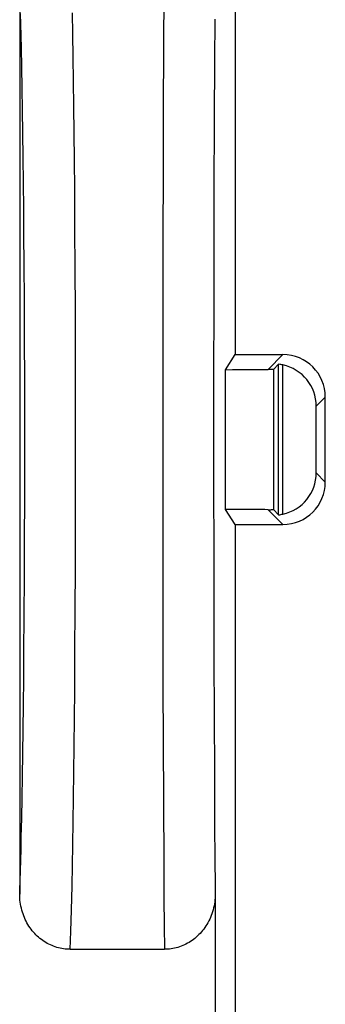
# Model space of a CAD drawing. Units: millimetres. Extents: x -11.2 to 11.3, y -24.3 to 24.7.
# Drawn here: x -1 to 0.8, y 10.8 to 16.6 of the extents above; entities that cross this region are included whole.
import ezdxf

# ---------------------------------------------------------------- set-up
doc = ezdxf.new("R2010")
doc.units = ezdxf.units.MM
doc.header["$LTSCALE"] = 16.335
doc.layers.add('ASSI', color=7, linetype='CONTINUOUS')
doc.layers.add('RACCORDO', color=7, linetype='CONTINUOUS')

msp = doc.modelspace()

# ---------------------------------------------------------------- linework, layer by layer
at = {"layer": 'ASSI', "color": 7, "linetype": 'CONTINUOUS'}
for p, q in [((0.27, 17.9684), (0.27, 14.6684)), ((-1, 16.8429), (-1, 11.4939)), ((0.2113, 14.5794), (0.27, 14.6684)), ((0.27, 14.6684), (0.55, 14.6684)), ((0.525, 14.6116), (0.4943, 14.5809)), ((0.525, 13.7252), (0.525, 14.6116)), ((0.55, 13.7295), (0.55, 14.6073)), ((0.2113, 13.7574), (0.2113, 14.5794)), ((0.8, 13.9184), (0.8, 14.4184)), ((0.7467, 13.9716), (0.7467, 14.3651)), ((0.27, 13.6684), (0.2113, 13.7574)), ((0.4943, 13.7559), (0.525, 13.7252)), ((0.27, 13.6684), (0.27, 10.3084)), ((0.27, 13.6684), (0.55, 13.6684)), ((0.1519, 11.4955), (0.1519, 8.2882)), ((-0.702, 11.1684), (-0.1474, 11.1684))]:
    msp.add_line(p, q, dxfattribs=at)
at = {"layer": 'ASSI', "color": 253, "linetype": 'CONTINUOUS'}
for p, q in [((-0.1506, 16.8315), (-0.1527, 16.5079)), ((-0.9929, 16.6121), (-0.9946, 16.676)), ((-0.6868, 16.5531), (-0.6891, 16.6788)), ((0.1499, 16.6422), (0.148, 16.3951)), ((-0.9912, 16.5443), (-0.9929, 16.6121)), ((-0.9896, 16.4728), (-0.9912, 16.5443)), ((-0.6846, 16.4191), (-0.6868, 16.5531)), ((-0.9872, 16.3587), (-0.9896, 16.4728)), ((-0.1527, 16.5079), (-0.1546, 16.0757)), ((-0.6826, 16.2773), (-0.6846, 16.4191)), ((-0.985, 16.2367), (-0.9872, 16.3587)), ((0.148, 16.3951), (0.1461, 16.0604)), ((-0.9829, 16.1074), (-0.985, 16.2367)), ((-0.6807, 16.1282), (-0.6826, 16.2773)), ((-0.6789, 15.9723), (-0.6807, 16.1282)), ((-0.981, 15.9711), (-0.9829, 16.1074)), ((-0.1546, 16.0757), (-0.1557, 15.7538)), ((0.1461, 16.0604), (0.1443, 15.6271)), ((-0.9792, 15.8284), (-0.981, 15.9711)), ((-0.6773, 15.8102), (-0.6789, 15.9723)), ((-0.9775, 15.6798), (-0.9792, 15.8284)), ((-0.6759, 15.6424), (-0.6773, 15.8102)), ((-0.1557, 15.7538), (-0.1567, 15.3509)), ((-0.976, 15.5257), (-0.9775, 15.6798)), ((-0.6742, 15.4109), (-0.6759, 15.6424)), ((0.1443, 15.6271), (0.1435, 15.3114)), ((-0.9747, 15.3669), (-0.976, 15.5257)), ((-0.9735, 15.2037), (-0.9747, 15.3669)), ((-0.6728, 15.1717), (-0.6742, 15.4109)), ((-0.1567, 15.3509), (-0.1573, 14.9875)), ((0.1435, 15.3114), (0.1427, 14.9228)), ((-0.9722, 14.9805), (-0.9735, 15.2037)), ((-0.6717, 14.9263), (-0.6728, 15.1717)), ((-0.9713, 14.7522), (-0.9722, 14.9805)), ((-0.1573, 14.9875), (-0.1577, 14.6759)), ((-0.6709, 14.6763), (-0.6717, 14.9263)), ((0.1427, 14.9228), (0.1423, 14.5778)), ((-0.9706, 14.5202), (-0.9713, 14.7522)), ((-0.6704, 14.4231), (-0.6709, 14.6763)), ((-0.1577, 14.6759), (-0.1578, 14.3594)), ((0.463, 14.5814), (0.55, 14.6684)), ((0.1423, 14.5778), (0.1421, 14.2271)), ((0.4943, 14.5809), (0.4943, 13.7559)), ((-0.9703, 14.2859), (-0.9706, 14.5202)), ((-0.6703, 14.1684), (-0.6704, 14.4231)), ((0.7467, 14.3651), (0.8, 14.4184)), ((-0.1578, 14.3594), (-0.1579, 14.0411)), ((-0.9703, 14.0509), (-0.9703, 14.2859)), ((0.1421, 14.2271), (0.1422, 13.8755)), ((-0.6704, 13.9138), (-0.6703, 14.1684)), ((-0.9706, 13.8167), (-0.9703, 14.0509)), ((-0.1579, 14.0411), (-0.1577, 13.724)), ((0.7467, 13.9716), (0.8, 13.9184)), ((-0.6709, 13.6608), (-0.6704, 13.9138)), ((0.1422, 13.8755), (0.1425, 13.528)), ((-0.9713, 13.5848), (-0.9706, 13.8167)), ((0.463, 13.7554), (0.55, 13.6684)), ((-0.1577, 13.724), (-0.1574, 13.4113)), ((-0.6717, 13.4109), (-0.6709, 13.6608)), ((-0.9722, 13.3565), (-0.9713, 13.5848)), ((0.1425, 13.528), (0.1432, 13.1346)), ((-0.6728, 13.1657), (-0.6717, 13.4109)), ((-0.1574, 13.4113), (-0.1569, 13.1057)), ((-0.9735, 13.1334), (-0.9722, 13.3565)), ((-0.6742, 12.9266), (-0.6728, 13.1657)), ((-0.9751, 12.9169), (-0.9735, 13.1334)), ((-0.1569, 13.1057), (-0.156, 12.6958)), ((0.1432, 13.1346), (0.1439, 12.8653)), ((-0.6759, 12.6952), (-0.6742, 12.9266)), ((-0.9765, 12.7596), (-0.9751, 12.9169)), ((0.1439, 12.8653), (0.1449, 12.5595)), ((-0.978, 12.6073), (-0.9765, 12.7596)), ((-0.6773, 12.5274), (-0.6759, 12.6952)), ((-0.156, 12.6958), (-0.1552, 12.4195)), ((-0.9797, 12.4607), (-0.978, 12.6073)), ((-0.6789, 12.3654), (-0.6773, 12.5274)), ((0.1449, 12.5595), (0.1465, 12.188)), ((-0.9816, 12.3201), (-0.9797, 12.4607)), ((-0.1552, 12.4195), (-0.1536, 12.0133)), ((-0.6807, 12.2096), (-0.6789, 12.3654)), ((-0.9836, 12.1861), (-0.9816, 12.3201)), ((-0.9857, 12.0592), (-0.9836, 12.1861)), ((-0.6826, 12.0605), (-0.6807, 12.2096)), ((0.1465, 12.188), (0.1482, 11.9037)), ((-0.988, 11.9398), (-0.9857, 12.0592)), ((-0.6846, 11.9188), (-0.6826, 12.0605)), ((-0.1536, 12.0133), (-0.1519, 11.7009)), ((-0.9904, 11.8283), (-0.988, 11.9398)), ((-0.6868, 11.7848), (-0.6846, 11.9188)), ((0.1482, 11.9037), (0.1499, 11.6947)), ((-0.992, 11.7586), (-0.9904, 11.8283)), ((-0.689, 11.6591), (-0.6868, 11.7848)), ((-0.9937, 11.6928), (-0.992, 11.7586)), ((-0.9955, 11.6309), (-0.9937, 11.6928)), ((-0.6914, 11.542), (-0.689, 11.6591)), ((-0.1519, 11.7009), (-0.1503, 11.4698)), ((0.1499, 11.6947), (0.1513, 11.5474)), ((-0.9973, 11.5729), (-0.9955, 11.6309)), ((-0.6931, 11.469), (-0.6914, 11.542)), ((0.1513, 11.5474), (0.1519, 11.4955)), ((-0.6948, 11.4001), (-0.6931, 11.469)), ((-0.1503, 11.4698), (-0.1489, 11.3057)), ((-0.6965, 11.3355), (-0.6948, 11.4001)), ((-0.6983, 11.2752), (-0.6965, 11.3355)), ((-0.1489, 11.3057), (-0.1474, 11.1684)), ((-0.7001, 11.2195), (-0.6983, 11.2752)), ((-0.702, 11.1684), (-0.7001, 11.2195))]:
    msp.add_line(p, q, dxfattribs=at)
at = {"layer": 'ASSI', "color": 7, "linetype": 'CONTINUOUS'}
for points in [[(0.4799, 14.5812), (0.4762, 14.5813), (0.4722, 14.5814), (0.4678, 14.5814), (0.463, 14.5814)], [(0.4943, 14.5809), (0.4939, 14.5808), (0.4932, 14.5808), (0.492, 14.5808), (0.4904, 14.5808), (0.4884, 14.5809), (0.4799, 14.5812)], [(0.463, 13.7554), (0.4678, 13.7554), (0.4722, 13.7554), (0.4762, 13.7554), (0.4799, 13.7555), (0.4831, 13.7557), (0.4904, 13.756)], [(0.4904, 13.756), (0.492, 13.756), (0.4932, 13.756), (0.4939, 13.756), (0.4943, 13.7559)], [(-0.702, 11.1684), (-0.7119, 11.1686), (-0.7218, 11.1691), (-0.7317, 11.17), (-0.7417, 11.1712), (-0.7516, 11.1729), (-0.7615, 11.1748), (-0.7713, 11.1772), (-0.781, 11.1799), (-0.7907, 11.1829), (-0.8002, 11.1863), (-0.8096, 11.1901), (-0.8189, 11.1942), (-0.8281, 11.1986), (-0.8372, 11.2034), (-0.8461, 11.2085), (-0.855, 11.214), (-0.8637, 11.2199), (-0.8722, 11.2261), (-0.8805, 11.2326), (-0.8886, 11.2394), (-0.8965, 11.2465), (-0.9042, 11.254), (-0.9117, 11.2617), (-0.9189, 11.2698), (-0.9259, 11.2781), (-0.9326, 11.2868), (-0.9391, 11.2957), (-0.9453, 11.305), (-0.9513, 11.3145), (-0.957, 11.3243), (-0.9623, 11.3344), (-0.9673, 11.3446), (-0.972, 11.3551), (-0.9763, 11.3658), (-0.9803, 11.3766), (-0.984, 11.3877), (-0.9873, 11.399), (-0.9902, 11.4104), (-0.9928, 11.422), (-0.995, 11.4337), (-0.9968, 11.4456), (-0.9982, 11.4576), (-0.9992, 11.4696), (-0.9998, 11.4817), (-1, 11.4939)], [(0.1519, 11.4955), (0.1517, 11.4833), (0.1511, 11.4712), (0.1501, 11.4591), (0.1487, 11.4471), (0.1469, 11.4352), (0.1447, 11.4234), (0.1421, 11.4117), (0.1391, 11.4002), (0.1358, 11.3889), (0.1321, 11.3777), (0.1281, 11.3668), (0.1237, 11.3561), (0.119, 11.3455), (0.114, 11.3352), (0.1086, 11.3251), (0.1029, 11.3153), (0.097, 11.3058), (0.0907, 11.2965), (0.0842, 11.2875), (0.0775, 11.2789), (0.0705, 11.2705), (0.0632, 11.2624), (0.0557, 11.2546), (0.048, 11.2471), (0.0401, 11.2399), (0.0319, 11.233), (0.0235, 11.2265), (0.0149, 11.2202), (0.0062, 11.2143), (-0.0027, 11.2088), (-0.0117, 11.2036), (-0.0208, 11.1988), (-0.03, 11.1943), (-0.0394, 11.1902), (-0.0489, 11.1864), (-0.0584, 11.183), (-0.0681, 11.18), (-0.0779, 11.1772), (-0.0878, 11.1749), (-0.0977, 11.1729), (-0.1076, 11.1713), (-0.1176, 11.17), (-0.1275, 11.1691), (-0.1375, 11.1686), (-0.1474, 11.1684)]]:
    msp.add_lwpolyline(points, dxfattribs=at)
at = {"layer": 'ASSI', "color": 253, "linetype": 'CONTINUOUS'}
msp.add_lwpolyline([(-1, 11.4939), (-0.9991, 11.5192), (-0.9973, 11.5729)], dxfattribs=at)
at = {"layer": 'ASSI', "color": 7, "linetype": 'CONTINUOUS'}
for centre, major_axis, ratio, start_param, end_param in [((0.55, 14.4184), (0.1768, 0.1768), 0.999924, -0.78536, 0.78536), ((0.495, 14.3634), (0.1768, 0.1768), 0.999924, 0.563676, 0.665196), ((0.4945, 14.3629), (0.233, 0.0977), 0.987628, -0.392642, 0.956394), ((0.0943, 14.5827), (0.4, 0), 0.008727, -1.274052, -0.398281), ((0.4945, 13.9739), (0.233, -0.0977), 0.987628, -0.956394, 0.392642), ((0.55, 13.9184), (0.1768, -0.1768), 0.999924, -0.78536, 0.78536), ((0.0943, 13.7541), (0.4, 0), 0.008727, 0.398281, 1.274052), ((0.495, 13.9734), (0.1768, -0.1768), 0.999924, -0.665196, -0.563676)]:
    msp.add_ellipse(centre, major_axis=major_axis, ratio=ratio, start_param=start_param, end_param=end_param, dxfattribs=at)
at = {"layer": 'RACCORDO', "color": 7, "linetype": 'CONTINUOUS'}
for p, q in [((0.27, 17.9684), (0.27, 14.6684)), ((-1, 16.8429), (-1, 11.4939)), ((0.2113, 14.5794), (0.27, 14.6684)), ((0.27, 14.6684), (0.55, 14.6684)), ((0.525, 14.6116), (0.4943, 14.5809)), ((0.525, 13.7252), (0.525, 14.6116)), ((0.55, 13.7295), (0.55, 14.6073)), ((0.2113, 13.7574), (0.2113, 14.5794)), ((0.8, 13.9184), (0.8, 14.4184)), ((0.7467, 13.9716), (0.7467, 14.3651)), ((0.27, 13.6684), (0.2113, 13.7574)), ((0.4943, 13.7559), (0.525, 13.7252)), ((0.27, 13.6684), (0.27, 10.3084)), ((0.27, 13.6684), (0.55, 13.6684)), ((0.1519, 11.4955), (0.1519, 8.2882)), ((-0.702, 11.1684), (-0.1474, 11.1684))]:
    msp.add_line(p, q, dxfattribs=at)
at = {"layer": 'RACCORDO', "color": 253, "linetype": 'CONTINUOUS'}
for p, q in [((-0.1506, 16.8315), (-0.1527, 16.5079)), ((-0.9929, 16.6121), (-0.9946, 16.676)), ((-0.6868, 16.5531), (-0.6891, 16.6788)), ((0.1499, 16.6422), (0.148, 16.3951)), ((-0.9912, 16.5443), (-0.9929, 16.6121)), ((-0.9896, 16.4728), (-0.9912, 16.5443)), ((-0.6846, 16.4191), (-0.6868, 16.5531)), ((-0.9872, 16.3587), (-0.9896, 16.4728)), ((-0.1527, 16.5079), (-0.1546, 16.0757)), ((-0.6826, 16.2773), (-0.6846, 16.4191)), ((-0.985, 16.2367), (-0.9872, 16.3587)), ((0.148, 16.3951), (0.1461, 16.0604)), ((-0.9829, 16.1074), (-0.985, 16.2367)), ((-0.6807, 16.1282), (-0.6826, 16.2773)), ((-0.6789, 15.9723), (-0.6807, 16.1282)), ((-0.981, 15.9711), (-0.9829, 16.1074)), ((-0.1546, 16.0757), (-0.1557, 15.7538)), ((0.1461, 16.0604), (0.1443, 15.6271)), ((-0.9792, 15.8284), (-0.981, 15.9711)), ((-0.6773, 15.8102), (-0.6789, 15.9723)), ((-0.9775, 15.6798), (-0.9792, 15.8284)), ((-0.6759, 15.6424), (-0.6773, 15.8102)), ((-0.1557, 15.7538), (-0.1567, 15.3509)), ((-0.976, 15.5257), (-0.9775, 15.6798)), ((-0.6742, 15.4109), (-0.6759, 15.6424)), ((0.1443, 15.6271), (0.1435, 15.3114)), ((-0.9747, 15.3669), (-0.976, 15.5257)), ((-0.9735, 15.2037), (-0.9747, 15.3669)), ((-0.6728, 15.1717), (-0.6742, 15.4109)), ((-0.1567, 15.3509), (-0.1573, 14.9875)), ((0.1435, 15.3114), (0.1427, 14.9228)), ((-0.9722, 14.9805), (-0.9735, 15.2037)), ((-0.6717, 14.9263), (-0.6728, 15.1717)), ((-0.9713, 14.7522), (-0.9722, 14.9805)), ((-0.1573, 14.9875), (-0.1577, 14.6759)), ((-0.6709, 14.6763), (-0.6717, 14.9263)), ((0.1427, 14.9228), (0.1423, 14.5778)), ((-0.9706, 14.5202), (-0.9713, 14.7522)), ((-0.6704, 14.4231), (-0.6709, 14.6763)), ((-0.1577, 14.6759), (-0.1578, 14.3594)), ((0.463, 14.5814), (0.55, 14.6684)), ((0.1423, 14.5778), (0.1421, 14.2271)), ((0.4943, 14.5809), (0.4943, 13.7559)), ((-0.9703, 14.2859), (-0.9706, 14.5202)), ((-0.6703, 14.1684), (-0.6704, 14.4231)), ((0.7467, 14.3651), (0.8, 14.4184)), ((-0.1578, 14.3594), (-0.1579, 14.0411)), ((-0.9703, 14.0509), (-0.9703, 14.2859)), ((0.1421, 14.2271), (0.1422, 13.8755)), ((-0.6704, 13.9138), (-0.6703, 14.1684)), ((-0.9706, 13.8167), (-0.9703, 14.0509)), ((-0.1579, 14.0411), (-0.1577, 13.724)), ((0.7467, 13.9716), (0.8, 13.9184)), ((-0.6709, 13.6608), (-0.6704, 13.9138)), ((0.1422, 13.8755), (0.1425, 13.528)), ((-0.9713, 13.5848), (-0.9706, 13.8167)), ((0.463, 13.7554), (0.55, 13.6684)), ((-0.1577, 13.724), (-0.1574, 13.4113)), ((-0.6717, 13.4109), (-0.6709, 13.6608)), ((-0.9722, 13.3565), (-0.9713, 13.5848)), ((0.1425, 13.528), (0.1432, 13.1346)), ((-0.6728, 13.1657), (-0.6717, 13.4109)), ((-0.1574, 13.4113), (-0.1569, 13.1057)), ((-0.9735, 13.1334), (-0.9722, 13.3565)), ((-0.6742, 12.9266), (-0.6728, 13.1657)), ((-0.9751, 12.9169), (-0.9735, 13.1334)), ((-0.1569, 13.1057), (-0.156, 12.6958)), ((0.1432, 13.1346), (0.1439, 12.8653)), ((-0.6759, 12.6952), (-0.6742, 12.9266)), ((-0.9765, 12.7596), (-0.9751, 12.9169)), ((0.1439, 12.8653), (0.1449, 12.5595)), ((-0.978, 12.6073), (-0.9765, 12.7596)), ((-0.6773, 12.5274), (-0.6759, 12.6952)), ((-0.156, 12.6958), (-0.1552, 12.4195)), ((-0.9797, 12.4607), (-0.978, 12.6073)), ((-0.6789, 12.3654), (-0.6773, 12.5274)), ((0.1449, 12.5595), (0.1465, 12.188)), ((-0.9816, 12.3201), (-0.9797, 12.4607)), ((-0.1552, 12.4195), (-0.1536, 12.0133)), ((-0.6807, 12.2096), (-0.6789, 12.3654)), ((-0.9836, 12.1861), (-0.9816, 12.3201)), ((-0.9857, 12.0592), (-0.9836, 12.1861)), ((-0.6826, 12.0605), (-0.6807, 12.2096)), ((0.1465, 12.188), (0.1482, 11.9037)), ((-0.988, 11.9398), (-0.9857, 12.0592)), ((-0.6846, 11.9188), (-0.6826, 12.0605)), ((-0.1536, 12.0133), (-0.1519, 11.7009)), ((-0.9904, 11.8283), (-0.988, 11.9398)), ((-0.6868, 11.7848), (-0.6846, 11.9188)), ((0.1482, 11.9037), (0.1499, 11.6947)), ((-0.992, 11.7586), (-0.9904, 11.8283)), ((-0.689, 11.6591), (-0.6868, 11.7848)), ((-0.9937, 11.6928), (-0.992, 11.7586)), ((-0.9955, 11.6309), (-0.9937, 11.6928)), ((-0.6914, 11.542), (-0.689, 11.6591)), ((-0.1519, 11.7009), (-0.1503, 11.4698)), ((0.1499, 11.6947), (0.1513, 11.5474)), ((-0.9973, 11.5729), (-0.9955, 11.6309)), ((-0.6931, 11.469), (-0.6914, 11.542)), ((0.1513, 11.5474), (0.1519, 11.4955)), ((-0.6948, 11.4001), (-0.6931, 11.469)), ((-0.1503, 11.4698), (-0.1489, 11.3057)), ((-0.6965, 11.3355), (-0.6948, 11.4001)), ((-0.6983, 11.2752), (-0.6965, 11.3355)), ((-0.1489, 11.3057), (-0.1474, 11.1684)), ((-0.7001, 11.2195), (-0.6983, 11.2752)), ((-0.702, 11.1684), (-0.7001, 11.2195))]:
    msp.add_line(p, q, dxfattribs=at)
at = {"layer": 'RACCORDO', "color": 7, "linetype": 'CONTINUOUS'}
for points in [[(0.4799, 14.5812), (0.4762, 14.5813), (0.4722, 14.5814), (0.4678, 14.5814), (0.463, 14.5814)], [(0.4943, 14.5809), (0.4939, 14.5808), (0.4932, 14.5808), (0.492, 14.5808), (0.4904, 14.5808), (0.4884, 14.5809), (0.4799, 14.5812)], [(0.463, 13.7554), (0.4678, 13.7554), (0.4722, 13.7554), (0.4762, 13.7554), (0.4799, 13.7555), (0.4831, 13.7557), (0.4904, 13.756)], [(0.4904, 13.756), (0.492, 13.756), (0.4932, 13.756), (0.4939, 13.756), (0.4943, 13.7559)], [(-0.702, 11.1684), (-0.7119, 11.1686), (-0.7218, 11.1691), (-0.7317, 11.17), (-0.7417, 11.1712), (-0.7516, 11.1729), (-0.7615, 11.1748), (-0.7713, 11.1772), (-0.781, 11.1799), (-0.7907, 11.1829), (-0.8002, 11.1863), (-0.8096, 11.1901), (-0.8189, 11.1942), (-0.8281, 11.1986), (-0.8372, 11.2034), (-0.8461, 11.2085), (-0.855, 11.214), (-0.8637, 11.2199), (-0.8722, 11.2261), (-0.8805, 11.2326), (-0.8886, 11.2394), (-0.8965, 11.2465), (-0.9042, 11.254), (-0.9117, 11.2617), (-0.9189, 11.2698), (-0.9259, 11.2781), (-0.9326, 11.2868), (-0.9391, 11.2957), (-0.9453, 11.305), (-0.9513, 11.3145), (-0.957, 11.3243), (-0.9623, 11.3344), (-0.9673, 11.3446), (-0.972, 11.3551), (-0.9763, 11.3658), (-0.9803, 11.3766), (-0.984, 11.3877), (-0.9873, 11.399), (-0.9902, 11.4104), (-0.9928, 11.422), (-0.995, 11.4337), (-0.9968, 11.4456), (-0.9982, 11.4576), (-0.9992, 11.4696), (-0.9998, 11.4817), (-1, 11.4939)], [(0.1519, 11.4955), (0.1517, 11.4833), (0.1511, 11.4712), (0.1501, 11.4591), (0.1487, 11.4471), (0.1469, 11.4352), (0.1447, 11.4234), (0.1421, 11.4117), (0.1391, 11.4002), (0.1358, 11.3889), (0.1321, 11.3777), (0.1281, 11.3668), (0.1237, 11.3561), (0.119, 11.3455), (0.114, 11.3352), (0.1086, 11.3251), (0.1029, 11.3153), (0.097, 11.3058), (0.0907, 11.2965), (0.0842, 11.2875), (0.0775, 11.2789), (0.0705, 11.2705), (0.0632, 11.2624), (0.0557, 11.2546), (0.048, 11.2471), (0.0401, 11.2399), (0.0319, 11.233), (0.0235, 11.2265), (0.0149, 11.2202), (0.0062, 11.2143), (-0.0027, 11.2088), (-0.0117, 11.2036), (-0.0208, 11.1988), (-0.03, 11.1943), (-0.0394, 11.1902), (-0.0489, 11.1864), (-0.0584, 11.183), (-0.0681, 11.18), (-0.0779, 11.1772), (-0.0878, 11.1749), (-0.0977, 11.1729), (-0.1076, 11.1713), (-0.1176, 11.17), (-0.1275, 11.1691), (-0.1375, 11.1686), (-0.1474, 11.1684)]]:
    msp.add_lwpolyline(points, dxfattribs=at)
at = {"layer": 'RACCORDO', "color": 253, "linetype": 'CONTINUOUS'}
msp.add_lwpolyline([(-1, 11.4939), (-0.9991, 11.5192), (-0.9973, 11.5729)], dxfattribs=at)
at = {"layer": 'RACCORDO', "color": 7, "linetype": 'CONTINUOUS'}
for centre, major_axis, ratio, start_param, end_param in [((0.55, 14.4184), (0.1768, 0.1768), 0.999924, -0.78536, 0.78536), ((0.495, 14.3634), (0.1768, 0.1768), 0.999924, 0.563676, 0.665196), ((0.4945, 14.3629), (0.233, 0.0977), 0.987628, -0.392642, 0.956394), ((0.0943, 14.5827), (0.4, 0), 0.008727, -1.274052, -0.398281), ((0.4945, 13.9739), (0.233, -0.0977), 0.987628, -0.956394, 0.392642), ((0.55, 13.9184), (0.1768, -0.1768), 0.999924, -0.78536, 0.78536), ((0.0943, 13.7541), (0.4, 0), 0.008727, 0.398281, 1.274052), ((0.495, 13.9734), (0.1768, -0.1768), 0.999924, -0.665196, -0.563676)]:
    msp.add_ellipse(centre, major_axis=major_axis, ratio=ratio, start_param=start_param, end_param=end_param, dxfattribs=at)

doc.saveas('drawing.dxf')
